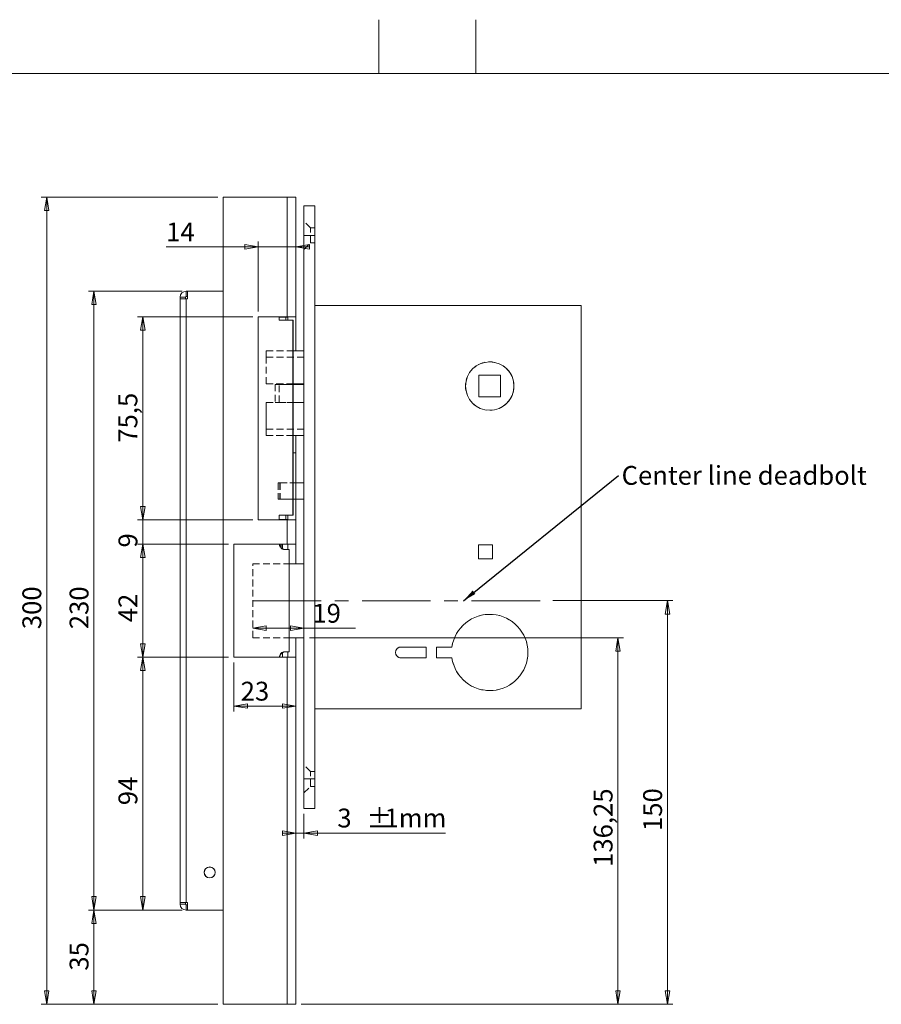
# Model space of a CAD drawing. Units: millimetres. Extents: x 0 to 420, y 0 to 297.
# Drawn here: x 143 to 303, y 114 to 297 of the extents above; entities that cross this region are included whole.
import ezdxf

# ---------------------------------------------------------------- set-up
doc = ezdxf.new("R2010")
doc.units = ezdxf.units.MM
doc.linetypes.add('CENTERX2', pattern=[20.32, 12.7, -2.54, 2.54, -2.54])
doc.linetypes.add('HIDDEN', pattern=[1.905, 1.27, -0.635])
doc.styles.add('SLDTEXTSTYLE0', font='TXT', dxfattribs={"width": 0.75})
doc.dimstyles.new('SLDDIMSTYLE0', dxfattribs={"dimtxt": 3.5, "dimasz": 2.5, "dimexe": 0, "dimexo": 0.0625, "dimgap": 0.875, "dimtad": 1, "dimlfac": 2, "dimrnd": 1e-09, "dimzin": 12, "dimdsep": 46, "dimtxsty": 'SLDTEXTSTYLE0', "dimblk1": 'CLOSED', "dimblk2": 'CLOSED', "dimsah": 1, "dimcen": 0.09, "dimadec": 0, "dimazin": 3, "dimtfac": 1, "dimtofl": 0, "dimtmove": 0, "dimatfit": 3, "dimldrblk": 'CLOSED', "dimfxl": 0, "dimfrac": 2, "dimtolj": 1, "dimtzin": 12, "dimarcsym": 0})
doc.dimstyles.new('SLDDIMSTYLE1', dxfattribs={"dimtxt": 3.5, "dimasz": 2.5, "dimexe": 0, "dimexo": 0.0625, "dimgap": 0.875, "dimtad": 1, "dimlfac": 2, "dimrnd": 1e-09, "dimzin": 12, "dimdsep": 46, "dimtxsty": 'SLDTEXTSTYLE0', "dimblk1": 'CLOSED', "dimblk2": 'CLOSED', "dimsah": 1, "dimcen": 0.09, "dimadec": 0, "dimazin": 3, "dimtfac": 1, "dimtmove": 0, "dimatfit": 0, "dimldrblk": 'CLOSED', "dimfxl": 0, "dimfrac": 2, "dimtolj": 1, "dimtzin": 12, "dimarcsym": 0})
doc.dimstyles.new('SLDDIMSTYLE2', dxfattribs={"dimtxt": 0, "dimasz": 2.5, "dimexe": 0, "dimexo": 0.0625, "dimgap": 0, "dimtad": 0, "dimtih": 1, "dimtoh": 1, "dimdec": 0, "dimrnd": 1e-09, "dimzin": 0, "dimdsep": 46, "dimtxsty": 'Standard', "dimsah": 1, "dimcen": 0.09, "dimadec": 0, "dimazin": 0, "dimtfac": 2.5, "dimtdec": 0, "dimtofl": 0, "dimtmove": 0, "dimatfit": 3, "dimfxl": 0, "dimfrac": 2, "dimtolj": 1, "dimtzin": 0, "dimarcsym": 0})

# ---------------------------------------------------------------- blocks, each defined once
blk = doc.blocks.new('_CLOSED')
at = {"color": 0, "linetype": 'ByBlock', "lineweight": -2}
for p, q in [((-1, 0.166667), (0, 0)), ((-1, 0.166667), (-1, -0.166667)), ((0, 0), (-1, -0.166667)), ((0, 0), (-1, 0))]:
    blk.add_line(p, q, dxfattribs=at)
blk = doc.blocks.new('_D')
at = {"color": 7, "linetype": 'Continuous', "lineweight": 0}
for p, q in [((242.3, 189.05), (264.57, 189.05)), ((263.57, 189.05), (263.57, 114.05)), ((195.57, 114.05), (264.57, 114.05))]:
    blk.add_line(p, q, dxfattribs=at)
at = {"color": 7, "linetype": 'Continuous', "lineweight": 0, "xscale": 2.5, "yscale": 2.5}
for p, rotation in [((263.57, 189.05, 0.05), 90.00000000000061), ((263.57, 114.05, 0.05), 270.0000000000006)]:
    blk.add_blockref('_CLOSED', p, dxfattribs=dict(at, rotation=rotation))
at = {"color": 7, "linetype": 'Continuous', "lineweight": 0, "insert": (259.06, 146.25, 0.05), "char_height": 3.5, "attachment_point": 1, "rotation": 90, "style": 'SLDTEXTSTYLE0'}
blk.add_mtext('150', dxfattribs=at)
blk = doc.blocks.new('_D_1')
at = {"color": 7, "linetype": 'Continuous', "lineweight": 0}
for p, q in [((196.07, 149.42), (196.07, 144.85)), ((194.57, 145.85), (192.07, 145.85)), ((194.57, 145.85), (196.07, 145.85)), ((196.07, 145.85), (222.37, 145.85))]:
    blk.add_line(p, q, dxfattribs=at)
at = {"color": 7, "linetype": 'Continuous', "lineweight": 0, "xscale": 2.5, "yscale": 2.5}
blk.add_blockref('_CLOSED', (194.57, 145.85, -8.78), dxfattribs=at)
at = {"color": 7, "linetype": 'Continuous', "lineweight": 0, "xscale": 2.5, "yscale": 2.5, "rotation": 180.0000000000006}
blk.add_blockref('_CLOSED', (196.07, 145.85, -8.78), dxfattribs=at)
at = {"color": 7, "linetype": 'Continuous', "lineweight": 0, "char_height": 3.5, "attachment_point": 1, "style": 'SLDTEXTSTYLE0'}
for s, insert in [('3', (202.27, 150.41, -8.78)), ('%%p', (207.7, 150.36, -8.78)), ('1mm', (211.03, 150.41, -8.78))]:
    blk.add_mtext(s, dxfattribs=dict(at, insert=insert))
blk = doc.blocks.new('_D_2')
at = {"color": 7, "linetype": 'Continuous', "lineweight": 0}
for p, q in [((173.47, 246.55), (156.07, 246.55)), ((157.07, 131.55), (157.07, 246.55)), ((173.47, 131.55), (156.07, 131.55))]:
    blk.add_line(p, q, dxfattribs=at)
at = {"color": 7, "linetype": 'Continuous', "lineweight": 0, "xscale": 2.5, "yscale": 2.5}
for p, rotation in [((157.07, 246.55, -8.78), 90.0000000000006), ((157.07, 131.55, -8.78), 270.0000000000006)]:
    blk.add_blockref('_CLOSED', p, dxfattribs=dict(at, rotation=rotation))
at = {"color": 7, "linetype": 'Continuous', "lineweight": 0, "insert": (152.56, 183.75, -8.78), "char_height": 3.5, "attachment_point": 1, "rotation": 90, "style": 'SLDTEXTSTYLE0'}
blk.add_mtext('230', dxfattribs=at)
blk = doc.blocks.new('_D_3')
at = {"color": 7, "linetype": 'Continuous', "lineweight": 0}
for p, q in [((183.07, 177.55), (183.07, 168.47)), ((183.07, 169.47), (194.57, 169.47))]:
    blk.add_line(p, q, dxfattribs=at)
at = {"color": 7, "linetype": 'Continuous', "lineweight": 0, "xscale": 2.5, "yscale": 2.5, "rotation": 180.0000000000006}
blk.add_blockref('_CLOSED', (183.07, 169.47, -8.78), dxfattribs=at)
at = {"color": 7, "linetype": 'Continuous', "lineweight": 0, "xscale": 2.5, "yscale": 2.5}
blk.add_blockref('_CLOSED', (194.57, 169.47, -8.78), dxfattribs=at)
at = {"color": 7, "linetype": 'Continuous', "lineweight": 0, "insert": (184.32, 173.98, -8.78), "char_height": 3.5, "attachment_point": 1, "style": 'SLDTEXTSTYLE0'}
blk.add_mtext('23', dxfattribs=at)
blk = doc.blocks.new('_D_4')
at = {"color": 7, "linetype": 'Continuous', "lineweight": 0}
for p, q in [((187.57, 254.79), (170.48, 254.79)), ((187.57, 242.8), (187.57, 255.79)), ((194.57, 254.79), (187.57, 254.79)), ((194.57, 254.79), (197.07, 254.79))]:
    blk.add_line(p, q, dxfattribs=at)
at = {"color": 7, "linetype": 'Continuous', "lineweight": 0, "xscale": 2.5, "yscale": 2.5}
blk.add_blockref('_CLOSED', (187.57, 254.79, -8.78), dxfattribs=at)
at = {"color": 7, "linetype": 'Continuous', "lineweight": 0, "xscale": 2.5, "yscale": 2.5, "rotation": 180.0000000000006}
blk.add_blockref('_CLOSED', (194.57, 254.79, -8.78), dxfattribs=at)
at = {"color": 7, "linetype": 'Continuous', "lineweight": 0, "insert": (170.48, 259.3, -8.78), "char_height": 3.5, "attachment_point": 1, "style": 'SLDTEXTSTYLE0'}
blk.add_mtext('14', dxfattribs=at)
blk = doc.blocks.new('_D_5')
at = {"color": 7, "linetype": 'Continuous', "lineweight": 0}
for p, q in [((186.57, 183.95), (196.07, 183.95)), ((196.07, 183.95), (205.65, 183.95))]:
    blk.add_line(p, q, dxfattribs=at)
at = {"color": 7, "linetype": 'Continuous', "lineweight": 0, "xscale": 2.5, "yscale": 2.5, "rotation": 180.0000000000007}
blk.add_blockref('_CLOSED', (186.57, 183.95, -8.78), dxfattribs=at)
at = {"color": 7, "linetype": 'Continuous', "lineweight": 0, "xscale": 2.5, "yscale": 2.5}
blk.add_blockref('_CLOSED', (196.07, 183.95, -8.78), dxfattribs=at)
at = {"color": 7, "linetype": 'Continuous', "lineweight": 0, "insert": (197.63, 188.46, -8.78), "char_height": 3.5, "attachment_point": 1, "style": 'SLDTEXTSTYLE0'}
blk.add_mtext('19', dxfattribs=at)
blk = doc.blocks.new('_D_6')
at = {"color": 7, "linetype": 'Continuous', "lineweight": 0}
for p, q in [((182.07, 178.55), (165.14, 178.55)), ((166.14, 131.55), (166.14, 178.55)), ((173.47, 131.55), (165.14, 131.55))]:
    blk.add_line(p, q, dxfattribs=at)
at = {"color": 7, "linetype": 'Continuous', "lineweight": 0, "xscale": 2.5, "yscale": 2.5}
for p, rotation in [((166.14, 178.55, -8.78), 90.0000000000006), ((166.14, 131.55, -8.78), 270.0000000000006)]:
    blk.add_blockref('_CLOSED', p, dxfattribs=dict(at, rotation=rotation))
at = {"color": 7, "linetype": 'Continuous', "lineweight": 0, "insert": (161.63, 151.04, -8.78), "char_height": 3.5, "attachment_point": 1, "rotation": 90, "style": 'SLDTEXTSTYLE0'}
blk.add_mtext('94', dxfattribs=at)
blk = doc.blocks.new('_D_7')
at = {"color": 7, "linetype": 'Continuous', "lineweight": 0}
for p, q in [((182.07, 199.55), (165.14, 199.55)), ((166.14, 199.55), (166.14, 178.55)), ((182.07, 178.55), (165.14, 178.55))]:
    blk.add_line(p, q, dxfattribs=at)
at = {"color": 7, "linetype": 'Continuous', "lineweight": 0, "xscale": 2.5, "yscale": 2.5}
for p, rotation in [((166.14, 199.55, -8.78), 90.0000000000006), ((166.14, 178.55, -8.78), 270.0000000000006)]:
    blk.add_blockref('_CLOSED', p, dxfattribs=dict(at, rotation=rotation))
at = {"color": 7, "linetype": 'Continuous', "lineweight": 0, "insert": (161.63, 185.04, -8.78), "char_height": 3.5, "attachment_point": 1, "rotation": 90, "style": 'SLDTEXTSTYLE0'}
blk.add_mtext('42', dxfattribs=at)
blk = doc.blocks.new('_D_8')
at = {"color": 7, "linetype": 'Continuous', "lineweight": 0}
for p, q in [((166.14, 204.05), (166.14, 206.55)), ((186.57, 204.05), (165.14, 204.05)), ((166.14, 204.05), (166.14, 199.55)), ((182.07, 199.55), (165.14, 199.55)), ((166.14, 199.55), (166.14, 197.05))]:
    blk.add_line(p, q, dxfattribs=at)
at = {"color": 7, "linetype": 'Continuous', "lineweight": 0, "xscale": 2.5, "yscale": 2.5}
for p, rotation in [((166.14, 204.05, -8.78), 270.0000000000006), ((166.14, 199.55, -8.78), 90.0000000000006)]:
    blk.add_blockref('_CLOSED', p, dxfattribs=dict(at, rotation=rotation))
at = {"color": 7, "linetype": 'Continuous', "lineweight": 0, "insert": (161.63, 198.92, -8.78), "char_height": 3.5, "attachment_point": 1, "rotation": 90, "style": 'SLDTEXTSTYLE0'}
blk.add_mtext('9', dxfattribs=at)
blk = doc.blocks.new('_D_9')
at = {"color": 7, "linetype": 'Continuous', "lineweight": 0}
for p, q in [((186.57, 241.8), (165.14, 241.8)), ((166.14, 204.05), (166.14, 241.8)), ((186.57, 204.05), (165.14, 204.05))]:
    blk.add_line(p, q, dxfattribs=at)
at = {"color": 7, "linetype": 'Continuous', "lineweight": 0, "xscale": 2.5, "yscale": 2.5}
for p, rotation in [((166.14, 241.8, -8.78), 90.00000000000061), ((166.14, 204.05, -8.78), 270.0000000000006)]:
    blk.add_blockref('_CLOSED', p, dxfattribs=dict(at, rotation=rotation))
at = {"color": 7, "linetype": 'Continuous', "lineweight": 0, "insert": (161.63, 218.4, -8.78), "char_height": 3.5, "attachment_point": 1, "rotation": 90, "style": 'SLDTEXTSTYLE0'}
blk.add_mtext('75,5', dxfattribs=at)
blk = doc.blocks.new('_D_10')
at = {"color": 7, "linetype": 'Continuous', "lineweight": 0}
for p, q in [((197.07, 182.17), (255.38, 182.17)), ((254.38, 182.17), (254.38, 114.05)), ((195.57, 114.05), (255.38, 114.05))]:
    blk.add_line(p, q, dxfattribs=at)
at = {"color": 7, "linetype": 'Continuous', "lineweight": 0, "xscale": 2.5, "yscale": 2.5}
for p, rotation in [((254.38, 182.17, -8.78), 90.00000000000061), ((254.38, 114.05, -8.78), 270.0000000000006)]:
    blk.add_blockref('_CLOSED', p, dxfattribs=dict(at, rotation=rotation))
at = {"color": 7, "linetype": 'Continuous', "lineweight": 0, "insert": (249.87, 139.58, -8.78), "char_height": 3.5, "attachment_point": 1, "rotation": 90, "style": 'SLDTEXTSTYLE0'}
blk.add_mtext('136,25', dxfattribs=at)
blk = doc.blocks.new('_D_11')
at = {"color": 7, "linetype": 'Continuous', "lineweight": 0}
for p, q in [((173.47, 131.55), (156.07, 131.55)), ((157.07, 114.05), (157.07, 131.55)), ((180.07, 114.05), (156.07, 114.05))]:
    blk.add_line(p, q, dxfattribs=at)
at = {"color": 7, "linetype": 'Continuous', "lineweight": 0, "xscale": 2.5, "yscale": 2.5}
for p, rotation in [((157.07, 131.55, -8.78), 90.0000000000006), ((157.07, 114.05, -8.78), 270.0000000000006)]:
    blk.add_blockref('_CLOSED', p, dxfattribs=dict(at, rotation=rotation))
at = {"color": 7, "linetype": 'Continuous', "lineweight": 0, "insert": (152.56, 120.3, -8.78), "char_height": 3.5, "attachment_point": 1, "rotation": 90, "style": 'SLDTEXTSTYLE0'}
blk.add_mtext('35', dxfattribs=at)
blk = doc.blocks.new('_D_12')
at = {"color": 7, "linetype": 'Continuous', "lineweight": 0}
for p, q in [((180.07, 264.05), (147.3, 264.05)), ((148.3, 114.05), (148.3, 264.05)), ((180.07, 114.05), (147.3, 114.05))]:
    blk.add_line(p, q, dxfattribs=at)
at = {"color": 7, "linetype": 'Continuous', "lineweight": 0, "xscale": 2.5, "yscale": 2.5}
for p, rotation in [((148.3, 264.05, -8.78), 90.00000000000072), ((148.3, 114.05, -8.78), 270.0000000000007)]:
    blk.add_blockref('_CLOSED', p, dxfattribs=dict(at, rotation=rotation))
at = {"color": 7, "linetype": 'Continuous', "lineweight": 0, "insert": (143.79, 183.75, -8.78), "char_height": 3.5, "attachment_point": 1, "rotation": 90, "style": 'SLDTEXTSTYLE0'}
blk.add_mtext('300', dxfattribs=at)
blk = doc.blocks.new('SW_NOTE_0')
at = {"color": 0, "linetype": 'Continuous', "lineweight": 0, "insert": (0.56, 1.78), "char_height": 3.5, "attachment_point": 1, "style": 'SLDTEXTSTYLE0'}
blk.add_mtext('Center line deadbolt', dxfattribs=at)

msp = doc.modelspace()

# ---------------------------------------------------------------- linework, layer by layer
at = {"color": 7, "linetype": 'Continuous', "lineweight": 0}
for p, q in [((210, 297), (210, 287)), ((228, 287), (228, 297)), ((410, 287), (25, 287))]:
    msp.add_line(p, q, dxfattribs=at)
at = {"color": 7, "linetype": 'Continuous', "lineweight": 15}
for p, q in [((181.0694, 264.0485), (181.0694, 114.0485)), ((192.9694, 264.0485), (181.0694, 264.0485)), ((192.9694, 264.0485), (192.9694, 241.7985)), ((192.9694, 264.0485), (194.5694, 264.0485)), ((194.5694, 241.7985), (194.5694, 264.0485)), ((198.0694, 262.4235), (196.0694, 262.4235)), ((196.0694, 256.9235), (196.0694, 262.4235)), ((198.0694, 256.9235), (198.0694, 262.4235)), ((198.0694, 256.9235), (196.0694, 256.9235)), ((196.0694, 155.9235), (196.0694, 256.9235)), ((198.0694, 155.9235), (198.0694, 256.9235)), ((174.0694, 245.4485), (173.0694, 245.4485)), ((173.0694, 245.1485), (173.0694, 245.4485)), ((174.0694, 245.3721), (174.0694, 245.4485)), ((174.0694, 245.1485), (174.0694, 245.3721)), ((174.1694, 245.5485), (174.1694, 246.5485)), ((174.4694, 246.5485), (174.1694, 246.5485)), ((174.4694, 245.5485), (174.1694, 245.5485)), ((174.4694, 246.5485), (174.4694, 245.1485)), ((174.4694, 246.5485), (181.0694, 246.5485)), ((173.0694, 132.9485), (173.0694, 245.1485)), ((173.0694, 245.1485), (174.1694, 245.1485)), ((174.1694, 245.1485), (174.1694, 132.9485)), ((174.4694, 245.1485), (174.1694, 245.1485)), ((247.5694, 243.9235), (198.0694, 243.9235)), ((247.5694, 168.9235), (247.5694, 243.9235)), ((187.5694, 241.7985), (192.9694, 241.7985)), ((187.5694, 204.0485), (187.5694, 241.7985)), ((191.4444, 241.1735), (191.4444, 241.7985)), ((192.7325, 241.6985), (191.4444, 241.6985)), ((192.0694, 241.6985), (192.0694, 241.7985)), ((193.0694, 241.6985), (192.7325, 241.6985)), ((194.5694, 241.7985), (192.9694, 241.7985)), ((193.0694, 241.6985), (193.0694, 241.7985)), ((193.0694, 241.1735), (193.0694, 241.6985)), ((194.5694, 235.4735), (194.5694, 241.7985)), ((193.9924, 241.1735), (191.4444, 241.1735)), ((193.9924, 241.1735), (193.9924, 204.9235)), ((194.0694, 241.1735), (193.9924, 241.1735)), ((194.0694, 241.1735), (194.0694, 204.9235)), ((194.0694, 235.4735), (196.0694, 235.4735)), ((228.5694, 230.9235), (232.5694, 230.9235)), ((228.5694, 226.9235), (228.5694, 230.9235)), ((232.5694, 230.9235), (232.5694, 226.9235)), ((196.0694, 229.3235), (194.0694, 229.3235)), ((194.0694, 229.2235), (196.0694, 229.2235)), ((194.5694, 229.2235), (194.5694, 229.3235)), ((232.5694, 226.9235), (228.5694, 226.9235)), ((194.0694, 225.8735), (196.0694, 225.8735)), ((196.0694, 219.7235), (194.0694, 219.7235)), ((194.5694, 216.5485), (194.5694, 219.7235)), ((194.0694, 216.5485), (194.5694, 216.5485)), ((194.5694, 216.5485), (194.5694, 204.0485)), ((194.5694, 210.9235), (196.0694, 210.9235)), ((194.5694, 207.9235), (196.0694, 207.9235)), ((191.4444, 204.9235), (193.9924, 204.9235)), ((191.4444, 204.9235), (191.4444, 204.0485)), ((193.0694, 204.0485), (193.0694, 204.9235)), ((193.9924, 204.9235), (194.0694, 204.9235)), ((187.5694, 204.0485), (192.9694, 204.0485)), ((191.4444, 204.1485), (192.7325, 204.1485)), ((191.8194, 204.0485), (191.8194, 204.1485)), ((192.0694, 204.0485), (192.0694, 204.1485)), ((192.7325, 204.1485), (193.0694, 204.1485)), ((192.9694, 204.0485), (192.9694, 199.5485)), ((192.9694, 204.0485), (194.5694, 204.0485)), ((194.5694, 199.5485), (194.5694, 204.0485)), ((192.9694, 199.5485), (183.0694, 199.5485)), ((183.0694, 199.5485), (183.0694, 178.5485)), ((191.8194, 198.9278), (191.8194, 199.5485)), ((192.0694, 198.7023), (192.0694, 199.5485)), ((194.5694, 199.5485), (192.9694, 199.5485)), ((193.0694, 198.5485), (193.0694, 199.5485)), ((194.5694, 195.9235), (194.5694, 199.5485)), ((231.0694, 199.4235), (228.4694, 199.4235)), ((228.4694, 199.4235), (228.4694, 196.8235)), ((231.0694, 196.8235), (231.0694, 199.4235)), ((193.3041, 198.5485), (192.5328, 198.5485)), ((193.3041, 198.5485), (193.3041, 179.5485)), ((193.3093, 198.5485), (193.3041, 198.5485)), ((193.3093, 198.5485), (193.3093, 179.5485)), ((193.3093, 195.9235), (196.0694, 195.9235)), ((228.4694, 196.8235), (231.0694, 196.8235)), ((193.3093, 182.1735), (196.0694, 182.1735)), ((194.5694, 178.5485), (194.5694, 182.1735)), ((192.0694, 178.5485), (192.0694, 179.3954)), ((192.5328, 179.5485), (193.3041, 179.5485)), ((193.0694, 178.5485), (193.0694, 179.5485)), ((193.3041, 179.5485), (193.3093, 179.5485)), ((218.7756, 180.4235), (214.0694, 180.4235)), ((218.7756, 180.4235), (218.7756, 178.4235)), ((223.4819, 180.4235), (220.6567, 180.4235)), ((220.6567, 178.4235), (220.6567, 180.4235)), ((192.9694, 178.5485), (183.0694, 178.5485)), ((192.9694, 178.5485), (192.9694, 114.0485)), ((192.9694, 178.5485), (194.5694, 178.5485)), ((194.5694, 114.0485), (194.5694, 178.5485)), ((214.0694, 178.4235), (218.7756, 178.4235)), ((220.6567, 178.4235), (223.4819, 178.4235)), ((198.0694, 168.9235), (247.5694, 168.9235)), ((198.0694, 155.9235), (196.0694, 155.9235)), ((196.0694, 150.4235), (196.0694, 155.9235)), ((198.0694, 150.4235), (198.0694, 155.9235)), ((196.0694, 150.4235), (198.0694, 150.4235)), ((178.9718, 139.4453), (178.9712, 139.4893)), ((174.1694, 132.9485), (173.0694, 132.9485)), ((173.0694, 132.6485), (173.0694, 132.9485)), ((174.0694, 132.6485), (173.0694, 132.6485)), ((174.0694, 132.6485), (174.0694, 132.9485)), ((174.4694, 132.9485), (174.1694, 132.9485)), ((174.1694, 132.5485), (174.1694, 131.5485)), ((174.1694, 132.5485), (174.4694, 132.5485)), ((174.4694, 132.9485), (174.4694, 131.5485)), ((174.1694, 131.5485), (174.4694, 131.5485)), ((174.4694, 131.5485), (181.0694, 131.5485)), ((181.0694, 114.0485), (192.9694, 114.0485)), ((194.5694, 114.0485), (192.9694, 114.0485))]:
    msp.add_line(p, q, dxfattribs=at)
at = {"color": 7, "linetype": 'HIDDEN', "lineweight": 0}
for p, q in [((196.0694, 262.4235), (196.0694, 256.9235)), ((198.0694, 262.4235), (198.0694, 256.9235)), ((196.0694, 254.3235), (196.0694, 259.5235)), ((197.2944, 258.2985), (196.0694, 259.5235)), ((197.2944, 255.5485), (197.2944, 258.2985)), ((198.0694, 258.2985), (197.2944, 258.2985)), ((198.0694, 255.5543), (198.0694, 258.2926)), ((198.0694, 256.9235), (196.0694, 256.9235)), ((196.0694, 256.9235), (196.0694, 229.2235)), ((198.0694, 256.9235), (198.0694, 155.9235)), ((196.0694, 254.3235), (197.2944, 255.5485)), ((197.2944, 255.5485), (198.0694, 255.5485)), ((198.0694, 243.9235), (198.0694, 168.9235)), ((247.5694, 243.9235), (198.0694, 243.9235)), ((247.5694, 168.9235), (247.5694, 243.9235)), ((189.0694, 235.4735), (194.0694, 235.4735)), ((189.0694, 229.3235), (189.0694, 235.4735)), ((196.0694, 235.4735), (189.0694, 235.4735)), ((189.0694, 235.4735), (189.0694, 234.2735)), ((189.0694, 229.3235), (189.0694, 234.2735)), ((189.0694, 234.2735), (196.0694, 234.2735)), ((196.0694, 234.2735), (189.0694, 234.2735)), ((196.0694, 229.3235), (196.0694, 235.4735)), ((196.0694, 235.4735), (196.0694, 234.2735)), ((196.0694, 234.2735), (196.0694, 229.3235)), ((232.5694, 230.9235), (228.5694, 230.9235)), ((228.5694, 230.9235), (228.5694, 226.9235)), ((232.5694, 226.9235), (232.5694, 230.9235)), ((194.0694, 229.3235), (189.0694, 229.3235)), ((196.0694, 229.3235), (189.0694, 229.3235)), ((191.4567, 229.2235), (190.7379, 229.2235)), ((190.7379, 229.2235), (190.7379, 225.8735)), ((190.7547, 229.2235), (190.7547, 225.8735)), ((190.7547, 229.2235), (194.0694, 229.2235)), ((191.4567, 225.8735), (191.4567, 229.2235)), ((191.4567, 229.2235), (196.0694, 229.2235)), ((196.0694, 229.2235), (196.0694, 225.8735)), ((228.5694, 226.9235), (232.5694, 226.9235)), ((189.0694, 219.7235), (189.0694, 225.8735)), ((189.0694, 225.8735), (194.0694, 225.8735)), ((189.0694, 225.8735), (191.435, 225.8735)), ((189.0694, 220.9235), (189.0694, 225.8735)), ((191.4567, 225.8735), (190.7379, 225.8735)), ((190.7547, 225.8735), (191.435, 225.8735)), ((191.435, 225.8735), (196.0694, 225.8735)), ((191.435, 225.8735), (196.0694, 225.8735)), ((196.0694, 225.8735), (191.4567, 225.8735)), ((196.0694, 219.7235), (196.0694, 225.8735)), ((196.0694, 225.8735), (196.0694, 220.9235)), ((196.0694, 225.8735), (196.0694, 155.9235)), ((189.0694, 219.7235), (189.0694, 220.9235)), ((196.0694, 220.9235), (189.0694, 220.9235)), ((189.0694, 220.9235), (196.0694, 220.9235)), ((194.0694, 219.7235), (189.0694, 219.7235)), ((189.0694, 219.7235), (196.0694, 219.7235)), ((196.0694, 219.7235), (196.0694, 220.9235)), ((191.6671, 210.9235), (191.2765, 210.9235)), ((191.2765, 210.9235), (191.2765, 207.9235)), ((191.5694, 210.9235), (191.5694, 207.9235)), ((191.5694, 210.9235), (196.0694, 210.9235)), ((191.6671, 210.9235), (191.6671, 207.9235)), ((191.6671, 210.9235), (194.5694, 210.9235)), ((196.0694, 207.9235), (196.0694, 210.9235)), ((191.6671, 207.9235), (191.2765, 207.9235)), ((196.0694, 207.9235), (191.5694, 207.9235)), ((191.6671, 207.9235), (194.5694, 207.9235)), ((228.4694, 199.4235), (231.0694, 199.4235)), ((228.4694, 196.8235), (228.4694, 199.4235)), ((231.0694, 199.4235), (231.0694, 196.8235)), ((186.5694, 182.1735), (186.5694, 195.9235)), ((186.5694, 195.9235), (193.3093, 195.9235)), ((186.5694, 195.9235), (196.0694, 195.9235)), ((196.0694, 182.1735), (196.0694, 195.9235)), ((231.0694, 196.8235), (228.4694, 196.8235)), ((186.5694, 182.1735), (193.3093, 182.1735)), ((186.5694, 182.1735), (196.0694, 182.1735)), ((214.0694, 180.4235), (218.7756, 180.4235)), ((218.7756, 180.4235), (218.7756, 178.4235)), ((220.6567, 180.4235), (223.4819, 180.4235)), ((220.6567, 178.4235), (220.6567, 180.4235)), ((218.7756, 178.4235), (214.0694, 178.4235)), ((223.4819, 178.4235), (220.6567, 178.4235)), ((198.0694, 168.9235), (247.5694, 168.9235)), ((196.0694, 153.3235), (196.0694, 158.5235)), ((197.2944, 157.2985), (196.0694, 158.5235)), ((198.0694, 155.9235), (196.0694, 155.9235)), ((196.0694, 155.9235), (196.0694, 150.4235)), ((197.2944, 154.5485), (197.2944, 157.2985)), ((198.0694, 157.2985), (197.2944, 157.2985)), ((198.0694, 154.5543), (198.0694, 157.2926)), ((198.0694, 155.9235), (198.0694, 150.4235)), ((196.0694, 153.3235), (197.2944, 154.5485)), ((197.2944, 154.5485), (198.0694, 154.5485))]:
    msp.add_line(p, q, dxfattribs=at)
at = {"color": 206, "linetype": 'Continuous', "lineweight": 15}
for p, q in [((192.7325, 241.6985), (192.7325, 241.1735)), ((192.7325, 204.9235), (192.7325, 204.1485))]:
    msp.add_line(p, q, dxfattribs=at)
at = {"color": 7, "linetype": 'CENTERX2', "lineweight": 0}
msp.add_line((186.5694, 189.0485), (241.3001, 189.0485), dxfattribs=at)
at = {"color": 7, "linetype": 'Continuous', "lineweight": 15}
for centre, radius in [((230.5694, 228.9235), 4.5), ((178.5694, 138.5485), 1.025), ((178.5694, 138.5485), 1)]:
    msp.add_circle(centre, radius, dxfattribs=at)
at = {"color": 7, "linetype": 'HIDDEN', "lineweight": 0}
msp.add_circle((230.5694, 228.9235), 4.5, dxfattribs=at)
msp.add_circle((230.5694, 228.9235), 4.5, dxfattribs=at)
msp.add_circle((230.5694, 228.9235), 4.5, dxfattribs=at)
at = {"color": 7, "linetype": 'Continuous', "lineweight": 15}
for centre, radius, start, end in [((174.1694, 245.4485), 1.1, 90, 180), ((174.1694, 245.4485), 0.1, 90, 180), ((230.5694, 179.4235), 7.0875, 188.090781, 171.909219), ((214.0694, 179.4235), 1, 90, 270), ((223.4819, 179.4235), 1, 85.954609, 90), ((223.4819, 179.4235), 1, 270, 274.045391), ((174.1694, 132.6485), 1.1, 180, 270), ((174.1694, 132.6485), 0.1, 180, 270)]:
    msp.add_arc(centre, radius, start, end, dxfattribs=at)
at = {"color": 7, "linetype": 'HIDDEN', "lineweight": 0}
for centre, radius, start, end in [((230.5694, 179.4235), 7.0875, 188.090781, 171.909219), ((214.0694, 179.4235), 1, 90, 270), ((223.4819, 179.4235), 1, 85.954609, 90), ((223.4819, 179.4235), 1, 270, 274.045391)]:
    msp.add_arc(centre, radius, start, end, dxfattribs=at)
at = {"color": 7, "linetype": 'Continuous', "lineweight": 15}
for centre, start_param, end_param in [((192.585, 199.5485), 2.89243796, 3.14159265), ((192.585, 178.5485), 0, 0.24915469)]:
    msp.add_ellipse(centre, major_axis=(0, 1), ratio=0.96575262, start_param=start_param, end_param=end_param, dxfattribs=at)
for points, knots in [([(191.5095, 199.5485), (191.5179, 199.4517), (191.5348, 199.2584), (191.6629, 198.9988), (191.8547, 198.78), (192.122, 198.614), (192.3602, 198.5531), (192.5024, 198.5493), (192.5328, 198.5485)], [0, 0, 0, 0, 0.16111995, 0.32183361, 0.49219276, 0.69194764, 0.93406753, 1, 1, 1, 1]), ([(191.7411, 199.0313), (191.6946, 199.1218), (191.6119, 199.283), (191.6, 199.4675), (191.5948, 199.5485)], [0, 0, 0, 0, 0.56121681, 1, 1, 1, 1]), ([(192.3469, 198.5793), (192.3094, 198.5904), (192.2343, 198.6124), (192.0935, 198.6802), (191.9352, 198.7908), (191.8171, 198.9144), (191.7569, 199.007), (191.7411, 199.0313)], [0, 0, 0, 0, 0.19361409, 0.38704968, 0.58690742, 0.89141943, 1, 1, 1, 1]), ([(192.5328, 179.5485), (192.401, 179.5348), (192.1589, 179.5097), (191.8451, 179.3142), (191.6267, 179.0501), (191.5219, 178.7798), (191.5126, 178.6064), (191.5095, 178.5485)], [0, 0, 0, 0, 0.2823781, 0.51823884, 0.71005648, 0.90302926, 1, 1, 1, 1]), ([(191.7411, 179.0656), (191.7889, 179.1328), (191.8747, 179.2536), (192.0416, 179.3855), (192.1969, 179.4695), (192.2963, 179.5039), (192.34, 179.5157), (192.3469, 179.5176)], [0, 0, 0, 0, 0.30528978, 0.54882939, 0.7548205, 0.96148567, 1, 1, 1, 1]), ([(191.5948, 178.5485), (191.6034, 178.6521), (191.6187, 178.837), (191.7037, 178.9958), (191.7411, 179.0656)], [0, 0, 0, 0, 0.56061883, 1, 1, 1, 1])]:
    msp.add_open_spline(points, degree=3, knots=knots, dxfattribs=at)

# ---------------------------------------------------------------- block references
at = {"color": 7, "linetype": 'Continuous', "lineweight": 0}
msp.add_blockref('SW_NOTE_0', (254.4957, 212.2972), dxfattribs=at)

# ---------------------------------------------------------------- dimensions: what is measured, and where the dimension line sits
for base, p1, p2, angle, dimstyle, picture, middle in [((148.2996, 264.0485), (181.0694, 114.0485), (181.0694, 264.0485), 90, 'SLDDIMSTYLE0', '_D_12', (148.2996, 189.0485)), ((187.5694, 254.7913), (194.5694, 264.0485), (187.5694, 241.7985), 0, 'SLDDIMSTYLE1', '_D_4', (174.4888, 254.7913)), ((157.0694, 246.5485), (174.4694, 131.5485), (174.4694, 246.5485), 90, 'SLDDIMSTYLE0', '_D_2', (157.0694, 189.0485)), ((166.1418, 199.5485), (187.5694, 204.0485), (183.0694, 199.5485), 90, 'SLDDIMSTYLE1', '_D_8', (166.1418, 201.633)), ((166.1418, 178.5485), (183.0694, 199.5485), (183.0694, 178.5485), 90, 'SLDDIMSTYLE0', '_D_7', (166.1418, 189.0485)), ((196.0694, 183.9512), (186.5694, 182.1735), (196.0694, 155.9235), 0, 'SLDDIMSTYLE0', '_D_5', (201.6372, 183.9512)), ((263.5694, 114.0485), (241.3001, 189.0485), (194.5694, 114.0485), 90, 'SLDDIMSTYLE0', '_D', (263.5694, 151.5485)), ((254.382, 114.0485), (196.0694, 182.1735), (194.5694, 114.0485), 90, 'SLDDIMSTYLE0', '_D_10', (254.382, 148.111)), ((166.1418, 178.5485), (174.4694, 131.5485), (183.0694, 178.5485), 90, 'SLDDIMSTYLE0', '_D_6', (166.1418, 155.0485)), ((194.5694, 169.4711), (183.0694, 178.5485), (194.5694, 114.0485), 0, 'SLDDIMSTYLE0', '_D_3', (188.3259, 169.4711)), ((157.0694, 131.5485), (181.0694, 114.0485), (174.4694, 131.5485), 90, 'SLDDIMSTYLE0', '_D_11', (157.0694, 124.3114))]:
    dim = msp.add_linear_dim(base=base, p1=p1, p2=p2, angle=angle, dimstyle=dimstyle, dxfattribs=at)
    dim.commit()
    dim.dimension.update_dxf_attribs({"geometry": picture, "text_midpoint": middle, "dimtype": 160})
dim = msp.add_linear_dim(base=(166.1418, 241.7985), p1=(187.5694, 204.0485), p2=(187.5694, 241.7985), angle=90, text='75,5', dimstyle='SLDDIMSTYLE0', dxfattribs=at)
dim.commit()
dim.dimension.update_dxf_attribs({"geometry": '_D_9', "text_midpoint": (166.1418, 222.9235), "dimtype": 160})
dim = msp.add_linear_dim(base=(196.0694, 145.8452), p1=(194.5694, 114.0485), p2=(196.0694, 150.4235), text='<>%%p1mm', dimstyle='SLDDIMSTYLE1', dxfattribs=at)
dim.commit()
dim.dimension.update_dxf_attribs({"geometry": '_D_1', "text_midpoint": (212.3168, 145.8452), "dimtype": 160})

# ---------------------------------------------------------------- leaders
msp.add_leader([(225.7117, 189.0485), (254.4957, 212.2972)], dimstyle='SLDDIMSTYLE2', dxfattribs=at)

doc.saveas('drawing.dxf')
